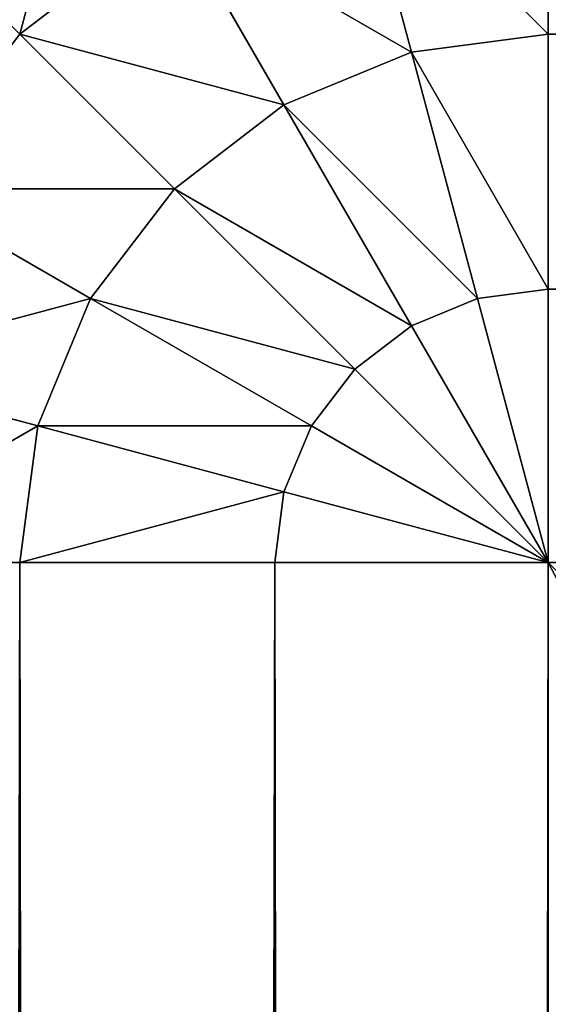
# Model space of a CAD drawing. Extents: x 0.3 to 11.5, y -2.7 to 7.4.
# Drawn here: x 3.3 to 3.3, y -0.3 to -0.3 of the extents above; entities that cross this region are included whole.
import ezdxf

# ---------------------------------------------------------------- set-up
doc = ezdxf.new("R2010")
doc.units = 0
doc.header["$LTSCALE"] = 0.0254
doc.layers.get('0').update_dxf_attribs({"color": 13, "linetype": 'CONTINUOUS'})

# ---------------------------------------------------------------- blocks, each defined once
blk = doc.blocks.new('GROUP_7')
at = {"color": 0}
for p, q in [((0.005, 0.01, 0.0213397), (0.005, 0.73, 0.0213397)), ((0.005, 0.01, 0.0213397), (0.005, 0.73, 0.0213397)), ((0.0074118, 0.01, 0.0203407), (0.0074118, 0.73, 0.0203407)), ((0.0074118, 0.01, 0.0203407), (0.0074118, 0.73, 0.0203407)), ((0.01, 0.73, 0.02), (0.01, 0.01, 0.02)), ((0.01, 0.73, 0.02), (0.01, 0.01, 0.02)), ((0.005, 0.3713397, 0.3686603), (0.005, 0.01, 0.3686603)), ((0.005, 0.3713397, 0.3686603), (0.005, 0.01, 0.3686603)), ((0.0074118, 0.3703407, 0.3696593), (0.0074118, 0.01, 0.3696593)), ((0.0074118, 0.3703407, 0.3696593), (0.0074118, 0.01, 0.3696593)), ((0.01, 0.01, 0.37), (0.01, 0.37, 0.37)), ((0.01, 0.01, 0.37), (0.01, 0.37, 0.37)), ((0.005, 0.01, 0.0213397), (0.0029289, 0.01, 0.0229289)), ((0.0029289, 0.01, 0.3670711), (0.005, 0.01, 0.3686603)), ((0.005, 0.01, 0.0213397), (0.0029289, 0.01, 0.0229289)), ((0.0029289, 0.01, 0.3670711), (0.005, 0.01, 0.3686603)), ((0.0074118, 0.01, 0.0203407), (0.005, 0.01, 0.0213397)), ((0.005, 0.01, 0.3686603), (0.0074118, 0.01, 0.3696593)), ((0.005, 0.01, 0.3686603), (0.0074118, 0.01, 0.3696593)), ((0.0051704, 0.0087059, 0.3686603), (0.005, 0.01, 0.3686603)), ((0.0051704, 0.0087059, 0.0213397), (0.005, 0.01, 0.0213397)), ((0.0051704, 0.0087059, 0.0213397), (0.005, 0.01, 0.0213397)), ((0.0074118, 0.01, 0.0203407), (0.005, 0.01, 0.0213397)), ((0.0051704, 0.0087059, 0.3686603), (0.005, 0.01, 0.3686603)), ((0.0074118, 0.01, 0.3696593), (0.01, 0.01, 0.37)), ((0.0075, 0.0093301, 0.3696593), (0.0074118, 0.01, 0.3696593)), ((0.01, 0.01, 0.02), (0.0074118, 0.01, 0.0203407)), ((0.0074118, 0.01, 0.3696593), (0.01, 0.01, 0.37)), ((0.0075, 0.0093301, 0.3696593), (0.0074118, 0.01, 0.3696593)), ((0.0075, 0.0093301, 0.0203407), (0.0074118, 0.01, 0.0203407)), ((0.01, 0.01, 0.02), (0.0074118, 0.01, 0.0203407)), ((0.0075, 0.0093301, 0.0203407), (0.0074118, 0.01, 0.0203407)), ((0.0075, 0.0093301, 0.3696593), (0.01, 0.01, 0.37)), ((0.0075, 0.0093301, 0.0203407), (0.01, 0.01, 0.02)), ((0.0075, 0.0093301, 0.0203407), (0.01, 0.01, 0.02)), ((0.0075, 0.0093301, 0.3696593), (0.01, 0.01, 0.37)), ((0.0077586, 0.0087059, 0.0203407), (0.01, 0.01, 0.02)), ((0.0077586, 0.0087059, 0.0203407), (0.01, 0.01, 0.02)), ((0.0077586, 0.0087059, 0.3696593), (0.01, 0.01, 0.37)), ((0.0077586, 0.0087059, 0.3696593), (0.01, 0.01, 0.37)), ((0.0081699, 0.0081699, 0.0203407), (0.01, 0.01, 0.02)), ((0.0081699, 0.0081699, 0.0203407), (0.01, 0.01, 0.02)), ((0.0081699, 0.0081699, 0.3696593), (0.01, 0.01, 0.37)), ((0.0081699, 0.0081699, 0.3696593), (0.01, 0.01, 0.37)), ((0.0087059, 0.0077586, 0.0203407), (0.01, 0.01, 0.02)), ((0.0087059, 0.0077586, 0.0203407), (0.01, 0.01, 0.02)), ((0.0087059, 0.0077586, 0.3696593), (0.01, 0.01, 0.37)), ((0.0087059, 0.0077586, 0.3696593), (0.01, 0.01, 0.37)), ((0.0093301, 0.0075, 0.3696593), (0.01, 0.01, 0.37)), ((0.0093301, 0.0075, 0.0203407), (0.01, 0.01, 0.02)), ((0.0093301, 0.0075, 0.0203407), (0.01, 0.01, 0.02)), ((0.0093301, 0.0075, 0.3696593), (0.01, 0.01, 0.37)), ((1.39, 0.01, 0.37), (0.01, 0.01, 0.37)), ((1.39, 0.01, 0.02), (0.01, 0.01, 0.02)), ((0.01, 0.01, 0.37), (0.01, 0.0074118, 0.3696593)), ((1.39, 0.01, 0.37), (0.01, 0.01, 0.37)), ((0.01, 0.01, 0.37), (0.01, 0.0074118, 0.3696593)), ((1.39, 0.01, 0.02), (0.01, 0.01, 0.02)), ((0.01, 0.01, 0.02), (0.01, 0.0074118, 0.0203407)), ((0.01, 0.01, 0.02), (0.01, 0.0074118, 0.0203407)), ((0.0051704, 0.0087059, 0.3686603), (0.0075, 0.0093301, 0.3696593)), ((0.0051704, 0.0087059, 0.0213397), (0.0075, 0.0093301, 0.0203407)), ((0.0051704, 0.0087059, 0.0213397), (0.0075, 0.0093301, 0.0203407)), ((0.0051704, 0.0087059, 0.3686603), (0.0075, 0.0093301, 0.3696593)), ((0.0077586, 0.0087059, 0.0203407), (0.0075, 0.0093301, 0.0203407)), ((0.0077586, 0.0087059, 0.0203407), (0.0075, 0.0093301, 0.0203407)), ((0.0077586, 0.0087059, 0.3696593), (0.0075, 0.0093301, 0.3696593)), ((0.0077586, 0.0087059, 0.3696593), (0.0075, 0.0093301, 0.3696593)), ((0.0031699, 0.0081699, 0.0229289), (0.0051704, 0.0087059, 0.0213397)), ((0.0031699, 0.0081699, 0.0229289), (0.0051704, 0.0087059, 0.0213397)), ((0.0031699, 0.0081699, 0.3670711), (0.0051704, 0.0087059, 0.3686603)), ((0.0031699, 0.0081699, 0.3670711), (0.0051704, 0.0087059, 0.3686603)), ((0.0056699, 0.0075, 0.0213397), (0.0051704, 0.0087059, 0.0213397)), ((0.0056699, 0.0075, 0.0213397), (0.0051704, 0.0087059, 0.0213397)), ((0.0056699, 0.0075, 0.3686603), (0.0051704, 0.0087059, 0.3686603)), ((0.0056699, 0.0075, 0.3686603), (0.0051704, 0.0087059, 0.3686603)), ((0.0056699, 0.0075, 0.0213397), (0.0077586, 0.0087059, 0.0203407)), ((0.0056699, 0.0075, 0.0213397), (0.0077586, 0.0087059, 0.0203407)), ((0.0056699, 0.0075, 0.3686603), (0.0077586, 0.0087059, 0.3696593)), ((0.0056699, 0.0075, 0.3686603), (0.0077586, 0.0087059, 0.3696593)), ((0.0081699, 0.0081699, 0.0203407), (0.0077586, 0.0087059, 0.0203407)), ((0.0081699, 0.0081699, 0.0203407), (0.0077586, 0.0087059, 0.0203407)), ((0.0081699, 0.0081699, 0.3696593), (0.0077586, 0.0087059, 0.3696593)), ((0.0081699, 0.0081699, 0.3696593), (0.0077586, 0.0087059, 0.3696593)), ((0.0064645, 0.0064645, 0.0213397), (0.0081699, 0.0081699, 0.0203407)), ((0.0064645, 0.0064645, 0.0213397), (0.0081699, 0.0081699, 0.0203407)), ((0.0064645, 0.0064645, 0.3686603), (0.0081699, 0.0081699, 0.3696593)), ((0.0064645, 0.0064645, 0.3686603), (0.0081699, 0.0081699, 0.3696593)), ((0.0087059, 0.0077586, 0.0203407), (0.0081699, 0.0081699, 0.0203407)), ((0.0087059, 0.0077586, 0.0203407), (0.0081699, 0.0081699, 0.0203407)), ((0.0087059, 0.0077586, 0.3696593), (0.0081699, 0.0081699, 0.3696593)), ((0.0087059, 0.0077586, 0.3696593), (0.0081699, 0.0081699, 0.3696593)), ((0.0075, 0.0056699, 0.0213397), (0.0087059, 0.0077586, 0.0203407)), ((0.0075, 0.0056699, 0.0213397), (0.0087059, 0.0077586, 0.0203407)), ((0.0075, 0.0056699, 0.3686603), (0.0087059, 0.0077586, 0.3696593)), ((0.0075, 0.0056699, 0.3686603), (0.0087059, 0.0077586, 0.3696593)), ((0.0093301, 0.0075, 0.0203407), (0.0087059, 0.0077586, 0.0203407)), ((0.0093301, 0.0075, 0.0203407), (0.0087059, 0.0077586, 0.0203407)), ((0.0093301, 0.0075, 0.3696593), (0.0087059, 0.0077586, 0.3696593)), ((0.0093301, 0.0075, 0.3696593), (0.0087059, 0.0077586, 0.3696593)), ((0.0038763, 0.0064645, 0.0229289), (0.0056699, 0.0075, 0.0213397)), ((0.0038763, 0.0064645, 0.0229289), (0.0056699, 0.0075, 0.0213397)), ((0.0038763, 0.0064645, 0.3670711), (0.0056699, 0.0075, 0.3686603)), ((0.0038763, 0.0064645, 0.3670711), (0.0056699, 0.0075, 0.3686603)), ((0.0064645, 0.0064645, 0.0213397), (0.0056699, 0.0075, 0.0213397)), ((0.0064645, 0.0064645, 0.0213397), (0.0056699, 0.0075, 0.0213397)), ((0.0064645, 0.0064645, 0.3686603), (0.0056699, 0.0075, 0.3686603)), ((0.0064645, 0.0064645, 0.3686603), (0.0056699, 0.0075, 0.3686603)), ((0.0087059, 0.0051704, 0.0213397), (0.0093301, 0.0075, 0.0203407)), ((0.0087059, 0.0051704, 0.0213397), (0.0093301, 0.0075, 0.0203407)), ((0.0087059, 0.0051704, 0.3686603), (0.0093301, 0.0075, 0.3696593)), ((0.0087059, 0.0051704, 0.3686603), (0.0093301, 0.0075, 0.3696593)), ((0.01, 0.0074118, 0.3696593), (0.0093301, 0.0075, 0.3696593)), ((0.01, 0.0074118, 0.0203407), (0.0093301, 0.0075, 0.0203407)), ((0.01, 0.0074118, 0.0203407), (0.0093301, 0.0075, 0.0203407)), ((0.01, 0.0074118, 0.3696593), (0.0093301, 0.0075, 0.3696593)), ((0.01, 0.0074118, 0.3696593), (1.39, 0.0074118, 0.3696593)), ((0.01, 0.0074118, 0.3696593), (1.39, 0.0074118, 0.3696593)), ((0.01, 0.0074118, 0.3696593), (0.01, 0.005, 0.3686603)), ((0.01, 0.0074118, 0.0203407), (1.39, 0.0074118, 0.0203407)), ((0.01, 0.0074118, 0.0203407), (0.01, 0.005, 0.0213397)), ((0.01, 0.0074118, 0.0203407), (1.39, 0.0074118, 0.0203407)), ((0.01, 0.0074118, 0.0203407), (0.01, 0.005, 0.0213397)), ((0.01, 0.0074118, 0.3696593), (0.01, 0.005, 0.3686603)), ((0.005, 0.005, 0.0229289), (0.0038763, 0.0064645, 0.0229289)), ((0.005, 0.005, 0.0229289), (0.0038763, 0.0064645, 0.0229289)), ((0.005, 0.005, 0.3670711), (0.0038763, 0.0064645, 0.3670711)), ((0.005, 0.005, 0.3670711), (0.0038763, 0.0064645, 0.3670711)), ((0.005, 0.005, 0.0229289), (0.0064645, 0.0064645, 0.0213397)), ((0.005, 0.005, 0.0229289), (0.0064645, 0.0064645, 0.0213397)), ((0.005, 0.005, 0.3670711), (0.0064645, 0.0064645, 0.3686603)), ((0.005, 0.005, 0.3670711), (0.0064645, 0.0064645, 0.3686603)), ((0.0075, 0.0056699, 0.0213397), (0.0064645, 0.0064645, 0.0213397)), ((0.0075, 0.0056699, 0.0213397), (0.0064645, 0.0064645, 0.0213397)), ((0.0075, 0.0056699, 0.3686603), (0.0064645, 0.0064645, 0.3686603)), ((0.0075, 0.0056699, 0.3686603), (0.0064645, 0.0064645, 0.3686603)), ((0.0064645, 0.0038763, 0.0229289), (0.0075, 0.0056699, 0.0213397)), ((0.0064645, 0.0038763, 0.0229289), (0.0075, 0.0056699, 0.0213397)), ((0.0064645, 0.0038763, 0.3670711), (0.0075, 0.0056699, 0.3686603)), ((0.0064645, 0.0038763, 0.3670711), (0.0075, 0.0056699, 0.3686603)), ((0.0087059, 0.0051704, 0.0213397), (0.0075, 0.0056699, 0.0213397)), ((0.0087059, 0.0051704, 0.0213397), (0.0075, 0.0056699, 0.0213397)), ((0.0087059, 0.0051704, 0.3686603), (0.0075, 0.0056699, 0.3686603)), ((0.0087059, 0.0051704, 0.3686603), (0.0075, 0.0056699, 0.3686603)), ((0.0081699, 0.0031699, 0.0229289), (0.0087059, 0.0051704, 0.0213397)), ((0.0081699, 0.0031699, 0.0229289), (0.0087059, 0.0051704, 0.0213397)), ((0.0081699, 0.0031699, 0.3670711), (0.0087059, 0.0051704, 0.3686603)), ((0.0081699, 0.0031699, 0.3670711), (0.0087059, 0.0051704, 0.3686603)), ((0.01, 0.005, 0.0213397), (0.0087059, 0.0051704, 0.0213397)), ((0.01, 0.005, 0.0213397), (0.0087059, 0.0051704, 0.0213397)), ((0.01, 0.005, 0.3686603), (0.0087059, 0.0051704, 0.3686603)), ((0.01, 0.005, 0.3686603), (0.0087059, 0.0051704, 0.3686603)), ((0.01, 0.005, 0.3686603), (1.39, 0.005, 0.3686603)), ((0.01, 0.005, 0.0213397), (1.39, 0.005, 0.0213397)), ((0.01, 0.005, 0.0213397), (1.39, 0.005, 0.0213397)), ((0.01, 0.005, 0.0213397), (0.01, 0.0029289, 0.0229289)), ((0.01, 0.005, 0.0213397), (0.01, 0.0029289, 0.0229289)), ((0.01, 0.005, 0.3686603), (1.39, 0.005, 0.3686603)), ((0.01, 0.005, 0.3686603), (0.01, 0.0029289, 0.3670711)), ((0.01, 0.005, 0.3686603), (0.01, 0.0029289, 0.3670711))]:
    blk.add_line(p, q, dxfattribs=at)
mesh = blk.add_polyface(dxfattribs=at)
corners = [(0.005, 0.73, 0.0213397), (0.0029289, 0.01, 0.0229289), (0.0029289, 0.73, 0.0229289), (0.005, 0.01, 0.0213397)]
mesh.append_faces([[corners[k] for k in face] for face in [(0, 1, 2), (1, 0, 3)]], dxfattribs={"vtx0": -1, "color": 0})
mesh = blk.add_polyface(dxfattribs=at)
corners = [(0.0074118, 0.73, 0.0203407), (0.005, 0.01, 0.0213397), (0.005, 0.73, 0.0213397), (0.0074118, 0.01, 0.0203407)]
mesh.append_faces([[corners[k] for k in face] for face in [(0, 1, 2), (1, 0, 3)]], dxfattribs={"vtx0": -1, "color": 0})
mesh = blk.add_polyface(dxfattribs=at)
corners = [(0.01, 0.73, 0.02), (0.0074118, 0.01, 0.0203407), (0.0074118, 0.73, 0.0203407), (0.01, 0.01, 0.02)]
mesh.append_faces([[corners[k] for k in face] for face in [(0, 1, 2), (1, 0, 3)]], dxfattribs={"vtx0": -1, "color": 0})
mesh = blk.add_polyface(dxfattribs=at)
corners = [(1.39, 0.73, 0.02), (0.01, 0.01, 0.02), (0.01, 0.73, 0.02), (1.39, 0.01, 0.02)]
mesh.append_faces([[corners[k] for k in face] for face in [(0, 1, 2), (1, 0, 3)]], dxfattribs={"vtx0": -1, "color": 0})
mesh = blk.add_polyface(dxfattribs=at)
corners = [(0.0029289, 0.01, 0.3670711), (0.005, 0.3713397, 0.3686603), (0.0029289, 0.3729289, 0.3670711), (0.005, 0.01, 0.3686603)]
mesh.append_faces([[corners[k] for k in face] for face in [(0, 1, 2), (1, 0, 3)]], dxfattribs={"vtx0": -1, "color": 0})
mesh = blk.add_polyface(dxfattribs=at)
corners = [(0.0074118, 0.01, 0.3696593), (0.005, 0.3713397, 0.3686603), (0.005, 0.01, 0.3686603), (0.0074118, 0.3703407, 0.3696593)]
mesh.append_faces([[corners[k] for k in face] for face in [(0, 1, 2), (1, 0, 3)]], dxfattribs={"vtx0": -1, "color": 0})
mesh = blk.add_polyface(dxfattribs=at)
corners = [(0.01, 0.01, 0.37), (0.0074118, 0.3703407, 0.3696593), (0.0074118, 0.01, 0.3696593), (0.01, 0.37, 0.37)]
mesh.append_faces([[corners[k] for k in face] for face in [(0, 1, 2), (1, 0, 3)]], dxfattribs={"vtx0": -1, "color": 0})
mesh = blk.add_polyface(dxfattribs=at)
corners = [(1.39, 0.01, 0.37), (0.01, 0.37, 0.37), (0.01, 0.01, 0.37), (1.39, 0.37, 0.37)]
mesh.append_faces([[corners[k] for k in face] for face in [(0, 1, 2), (1, 0, 3)]], dxfattribs={"vtx0": -1, "color": 0})
mesh = blk.add_polyface(dxfattribs=at)
corners = [(0.005, 0.01, 0.0213397), (0.0031699, 0.0081699, 0.0229289), (0.0029289, 0.01, 0.0229289), (0.0051704, 0.0087059, 0.0213397)]
mesh.append_faces([[corners[k] for k in face] for face in [(0, 1, 2), (1, 0, 3)]], dxfattribs={"vtx0": -1, "color": 0})
mesh = blk.add_polyface(dxfattribs=at)
corners = [(0.0031699, 0.0081699, 0.3670711), (0.005, 0.01, 0.3686603), (0.0029289, 0.01, 0.3670711), (0.0051704, 0.0087059, 0.3686603)]
mesh.append_faces([[corners[k] for k in face] for face in [(0, 1, 2), (1, 0, 3)]], dxfattribs={"vtx0": -1, "color": 0})
mesh = blk.add_polyface(dxfattribs=at)
corners = [(0.0051704, 0.0087059, 0.3686603), (0.0074118, 0.01, 0.3696593), (0.005, 0.01, 0.3686603), (0.0075, 0.0093301, 0.3696593)]
mesh.append_faces([[corners[k] for k in face] for face in [(0, 1, 2), (1, 0, 3)]], dxfattribs={"vtx0": -1, "color": 0})
mesh = blk.add_polyface(dxfattribs=at)
corners = [(0.0074118, 0.01, 0.0203407), (0.0051704, 0.0087059, 0.0213397), (0.005, 0.01, 0.0213397), (0.0075, 0.0093301, 0.0203407)]
mesh.append_faces([[corners[k] for k in face] for face in [(0, 1, 2), (1, 0, 3)]], dxfattribs={"vtx0": -1, "color": 0})
mesh = blk.add_polyface(dxfattribs=at)
corners = [(0.01, 0.01, 0.37), (0.0074118, 0.01, 0.3696593), (0.0075, 0.0093301, 0.3696593)]
mesh.append_faces([[corners[k] for k in face] for face in [(0, 1, 2)]], dxfattribs={"color": 0})
mesh = blk.add_polyface(dxfattribs=at)
corners = [(0.01, 0.01, 0.02), (0.0075, 0.0093301, 0.0203407), (0.0074118, 0.01, 0.0203407)]
mesh.append_faces([[corners[k] for k in face] for face in [(0, 1, 2)]], dxfattribs={"color": 0})
mesh = blk.add_polyface(dxfattribs=at)
corners = [(0.01, 0.01, 0.02), (0.0077586, 0.0087059, 0.0203407), (0.0075, 0.0093301, 0.0203407)]
mesh.append_faces([[corners[k] for k in face] for face in [(0, 1, 2)]], dxfattribs={"color": 0})
mesh = blk.add_polyface(dxfattribs=at)
corners = [(0.01, 0.01, 0.37), (0.0075, 0.0093301, 0.3696593), (0.0077586, 0.0087059, 0.3696593)]
mesh.append_faces([[corners[k] for k in face] for face in [(0, 1, 2)]], dxfattribs={"color": 0})
mesh = blk.add_polyface(dxfattribs=at)
corners = [(0.01, 0.01, 0.02), (0.0081699, 0.0081699, 0.0203407), (0.0077586, 0.0087059, 0.0203407)]
mesh.append_faces([[corners[k] for k in face] for face in [(0, 1, 2)]], dxfattribs={"color": 0})
mesh = blk.add_polyface(dxfattribs=at)
corners = [(0.01, 0.01, 0.37), (0.0077586, 0.0087059, 0.3696593), (0.0081699, 0.0081699, 0.3696593)]
mesh.append_faces([[corners[k] for k in face] for face in [(0, 1, 2)]], dxfattribs={"color": 0})
mesh = blk.add_polyface(dxfattribs=at)
corners = [(0.01, 0.01, 0.02), (0.0087059, 0.0077586, 0.0203407), (0.0081699, 0.0081699, 0.0203407)]
mesh.append_faces([[corners[k] for k in face] for face in [(0, 1, 2)]], dxfattribs={"color": 0})
mesh = blk.add_polyface(dxfattribs=at)
corners = [(0.01, 0.01, 0.37), (0.0081699, 0.0081699, 0.3696593), (0.0087059, 0.0077586, 0.3696593)]
mesh.append_faces([[corners[k] for k in face] for face in [(0, 1, 2)]], dxfattribs={"color": 0})
mesh = blk.add_polyface(dxfattribs=at)
corners = [(0.01, 0.01, 0.02), (0.0093301, 0.0075, 0.0203407), (0.0087059, 0.0077586, 0.0203407)]
mesh.append_faces([[corners[k] for k in face] for face in [(0, 1, 2)]], dxfattribs={"color": 0})
mesh = blk.add_polyface(dxfattribs=at)
corners = [(0.01, 0.01, 0.37), (0.0087059, 0.0077586, 0.3696593), (0.0093301, 0.0075, 0.3696593)]
mesh.append_faces([[corners[k] for k in face] for face in [(0, 1, 2)]], dxfattribs={"color": 0})
mesh = blk.add_polyface(dxfattribs=at)
corners = [(0.01, 0.01, 0.37), (0.0093301, 0.0075, 0.3696593), (0.01, 0.0074118, 0.3696593)]
mesh.append_faces([[corners[k] for k in face] for face in [(0, 1, 2)]], dxfattribs={"color": 0})
mesh = blk.add_polyface(dxfattribs=at)
corners = [(0.01, 0.0074118, 0.0203407), (0.0093301, 0.0075, 0.0203407), (0.01, 0.01, 0.02)]
mesh.append_faces([[corners[k] for k in face] for face in [(0, 1, 2)]], dxfattribs={"color": 0})
mesh = blk.add_polyface(dxfattribs=at)
corners = [(1.39, 0.0074118, 0.3696593), (0.01, 0.01, 0.37), (0.01, 0.0074118, 0.3696593), (1.39, 0.01, 0.37)]
mesh.append_faces([[corners[k] for k in face] for face in [(0, 1, 2), (1, 0, 3)]], dxfattribs={"vtx0": -1, "color": 0})
mesh = blk.add_polyface(dxfattribs=at)
corners = [(1.39, 0.01, 0.02), (0.01, 0.0074118, 0.0203407), (0.01, 0.01, 0.02), (1.39, 0.0074118, 0.0203407)]
mesh.append_faces([[corners[k] for k in face] for face in [(0, 1, 2), (1, 0, 3)]], dxfattribs={"vtx0": -1, "color": 0})
mesh = blk.add_polyface(dxfattribs=at)
corners = [(0.0075, 0.0093301, 0.0203407), (0.0056699, 0.0075, 0.0213397), (0.0051704, 0.0087059, 0.0213397), (0.0077586, 0.0087059, 0.0203407)]
mesh.append_faces([[corners[k] for k in face] for face in [(0, 1, 2), (1, 0, 3)]], dxfattribs={"vtx0": -1, "color": 0})
mesh = blk.add_polyface(dxfattribs=at)
corners = [(0.0056699, 0.0075, 0.3686603), (0.0075, 0.0093301, 0.3696593), (0.0051704, 0.0087059, 0.3686603), (0.0077586, 0.0087059, 0.3696593)]
mesh.append_faces([[corners[k] for k in face] for face in [(0, 1, 2), (1, 0, 3)]], dxfattribs={"vtx0": -1, "color": 0})
mesh = blk.add_polyface(dxfattribs=at)
corners = [(0.0051704, 0.0087059, 0.0213397), (0.0038763, 0.0064645, 0.0229289), (0.0031699, 0.0081699, 0.0229289), (0.0056699, 0.0075, 0.0213397)]
mesh.append_faces([[corners[k] for k in face] for face in [(0, 1, 2), (1, 0, 3)]], dxfattribs={"vtx0": -1, "color": 0})
mesh = blk.add_polyface(dxfattribs=at)
corners = [(0.0038763, 0.0064645, 0.3670711), (0.0051704, 0.0087059, 0.3686603), (0.0031699, 0.0081699, 0.3670711), (0.0056699, 0.0075, 0.3686603)]
mesh.append_faces([[corners[k] for k in face] for face in [(0, 1, 2), (1, 0, 3)]], dxfattribs={"vtx0": -1, "color": 0})
mesh = blk.add_polyface(dxfattribs=at)
corners = [(0.0077586, 0.0087059, 0.0203407), (0.0064645, 0.0064645, 0.0213397), (0.0056699, 0.0075, 0.0213397), (0.0081699, 0.0081699, 0.0203407)]
mesh.append_faces([[corners[k] for k in face] for face in [(0, 1, 2), (1, 0, 3)]], dxfattribs={"vtx0": -1, "color": 0})
mesh = blk.add_polyface(dxfattribs=at)
corners = [(0.0064645, 0.0064645, 0.3686603), (0.0077586, 0.0087059, 0.3696593), (0.0056699, 0.0075, 0.3686603), (0.0081699, 0.0081699, 0.3696593)]
mesh.append_faces([[corners[k] for k in face] for face in [(0, 1, 2), (1, 0, 3)]], dxfattribs={"vtx0": -1, "color": 0})
mesh = blk.add_polyface(dxfattribs=at)
corners = [(0.0081699, 0.0081699, 0.0203407), (0.0075, 0.0056699, 0.0213397), (0.0064645, 0.0064645, 0.0213397), (0.0087059, 0.0077586, 0.0203407)]
mesh.append_faces([[corners[k] for k in face] for face in [(0, 1, 2), (1, 0, 3)]], dxfattribs={"vtx0": -1, "color": 0})
mesh = blk.add_polyface(dxfattribs=at)
corners = [(0.0075, 0.0056699, 0.3686603), (0.0081699, 0.0081699, 0.3696593), (0.0064645, 0.0064645, 0.3686603), (0.0087059, 0.0077586, 0.3696593)]
mesh.append_faces([[corners[k] for k in face] for face in [(0, 1, 2), (1, 0, 3)]], dxfattribs={"vtx0": -1, "color": 0})
mesh = blk.add_polyface(dxfattribs=at)
corners = [(0.0087059, 0.0077586, 0.0203407), (0.0087059, 0.0051704, 0.0213397), (0.0075, 0.0056699, 0.0213397), (0.0093301, 0.0075, 0.0203407)]
mesh.append_faces([[corners[k] for k in face] for face in [(0, 1, 2), (1, 0, 3)]], dxfattribs={"vtx0": -1, "color": 0})
mesh = blk.add_polyface(dxfattribs=at)
corners = [(0.0087059, 0.0051704, 0.3686603), (0.0087059, 0.0077586, 0.3696593), (0.0075, 0.0056699, 0.3686603), (0.0093301, 0.0075, 0.3696593)]
mesh.append_faces([[corners[k] for k in face] for face in [(0, 1, 2), (1, 0, 3)]], dxfattribs={"vtx0": -1, "color": 0})
mesh = blk.add_polyface(dxfattribs=at)
corners = [(0.0056699, 0.0075, 0.0213397), (0.005, 0.005, 0.0229289), (0.0038763, 0.0064645, 0.0229289), (0.0064645, 0.0064645, 0.0213397)]
mesh.append_faces([[corners[k] for k in face] for face in [(0, 1, 2), (1, 0, 3)]], dxfattribs={"vtx0": -1, "color": 0})
mesh = blk.add_polyface(dxfattribs=at)
corners = [(0.005, 0.005, 0.3670711), (0.0056699, 0.0075, 0.3686603), (0.0038763, 0.0064645, 0.3670711), (0.0064645, 0.0064645, 0.3686603)]
mesh.append_faces([[corners[k] for k in face] for face in [(0, 1, 2), (1, 0, 3)]], dxfattribs={"vtx0": -1, "color": 0})
mesh = blk.add_polyface(dxfattribs=at)
corners = [(0.0093301, 0.0075, 0.0203407), (0.01, 0.005, 0.0213397), (0.0087059, 0.0051704, 0.0213397), (0.01, 0.0074118, 0.0203407)]
mesh.append_faces([[corners[k] for k in face] for face in [(0, 1, 2), (1, 0, 3)]], dxfattribs={"vtx0": -1, "color": 0})
mesh = blk.add_polyface(dxfattribs=at)
corners = [(0.01, 0.005, 0.3686603), (0.0093301, 0.0075, 0.3696593), (0.0087059, 0.0051704, 0.3686603), (0.01, 0.0074118, 0.3696593)]
mesh.append_faces([[corners[k] for k in face] for face in [(0, 1, 2), (1, 0, 3)]], dxfattribs={"vtx0": -1, "color": 0})
mesh = blk.add_polyface(dxfattribs=at)
corners = [(1.39, 0.005, 0.3686603), (0.01, 0.0074118, 0.3696593), (0.01, 0.005, 0.3686603), (1.39, 0.0074118, 0.3696593)]
mesh.append_faces([[corners[k] for k in face] for face in [(0, 1, 2), (1, 0, 3)]], dxfattribs={"vtx0": -1, "color": 0})
mesh = blk.add_polyface(dxfattribs=at)
corners = [(1.39, 0.0074118, 0.0203407), (0.01, 0.005, 0.0213397), (0.01, 0.0074118, 0.0203407), (1.39, 0.005, 0.0213397)]
mesh.append_faces([[corners[k] for k in face] for face in [(0, 1, 2), (1, 0, 3)]], dxfattribs={"vtx0": -1, "color": 0})
mesh = blk.add_polyface(dxfattribs=at)
corners = [(0.0025, 0.0056699, 0.025), (0.005, 0.005, 0.0229289), (0.0038763, 0.0038763, 0.025), (0.0038763, 0.0064645, 0.0229289)]
mesh.append_faces([[corners[k] for k in face] for face in [(0, 1, 2), (1, 0, 3)]], dxfattribs={"vtx0": -1, "color": 0})
mesh = blk.add_polyface(dxfattribs=at)
corners = [(0.005, 0.005, 0.3670711), (0.0025, 0.0056699, 0.365), (0.0038763, 0.0038763, 0.365), (0.0038763, 0.0064645, 0.3670711)]
mesh.append_faces([[corners[k] for k in face] for face in [(0, 1, 2), (1, 0, 3)]], dxfattribs={"vtx0": -1, "color": 0})
mesh = blk.add_polyface(dxfattribs=at)
corners = [(0.0064645, 0.0064645, 0.0213397), (0.0064645, 0.0038763, 0.0229289), (0.005, 0.005, 0.0229289), (0.0075, 0.0056699, 0.0213397)]
mesh.append_faces([[corners[k] for k in face] for face in [(0, 1, 2), (1, 0, 3)]], dxfattribs={"vtx0": -1, "color": 0})
mesh = blk.add_polyface(dxfattribs=at)
corners = [(0.0064645, 0.0038763, 0.3670711), (0.0064645, 0.0064645, 0.3686603), (0.005, 0.005, 0.3670711), (0.0075, 0.0056699, 0.3686603)]
mesh.append_faces([[corners[k] for k in face] for face in [(0, 1, 2), (1, 0, 3)]], dxfattribs={"vtx0": -1, "color": 0})
mesh = blk.add_polyface(dxfattribs=at)
corners = [(0.0075, 0.0056699, 0.0213397), (0.0081699, 0.0031699, 0.0229289), (0.0064645, 0.0038763, 0.0229289), (0.0087059, 0.0051704, 0.0213397)]
mesh.append_faces([[corners[k] for k in face] for face in [(0, 1, 2), (1, 0, 3)]], dxfattribs={"vtx0": -1, "color": 0})
mesh = blk.add_polyface(dxfattribs=at)
corners = [(0.0081699, 0.0031699, 0.3670711), (0.0075, 0.0056699, 0.3686603), (0.0064645, 0.0038763, 0.3670711), (0.0087059, 0.0051704, 0.3686603)]
mesh.append_faces([[corners[k] for k in face] for face in [(0, 1, 2), (1, 0, 3)]], dxfattribs={"vtx0": -1, "color": 0})
mesh = blk.add_polyface(dxfattribs=at)
corners = [(0.0087059, 0.0051704, 0.0213397), (0.01, 0.0029289, 0.0229289), (0.0081699, 0.0031699, 0.0229289), (0.01, 0.005, 0.0213397)]
mesh.append_faces([[corners[k] for k in face] for face in [(0, 1, 2), (1, 0, 3)]], dxfattribs={"vtx0": -1, "color": 0})
mesh = blk.add_polyface(dxfattribs=at)
corners = [(0.01, 0.0029289, 0.3670711), (0.0087059, 0.0051704, 0.3686603), (0.0081699, 0.0031699, 0.3670711), (0.01, 0.005, 0.3686603)]
mesh.append_faces([[corners[k] for k in face] for face in [(0, 1, 2), (1, 0, 3)]], dxfattribs={"vtx0": -1, "color": 0})
mesh = blk.add_polyface(dxfattribs=at)
corners = [(1.39, 0.005, 0.0213397), (0.01, 0.0029289, 0.0229289), (0.01, 0.005, 0.0213397), (1.39, 0.0029289, 0.0229289)]
mesh.append_faces([[corners[k] for k in face] for face in [(0, 1, 2), (1, 0, 3)]], dxfattribs={"vtx0": -1, "color": 0})
mesh = blk.add_polyface(dxfattribs=at)
corners = [(1.39, 0.0029289, 0.3670711), (0.01, 0.005, 0.3686603), (0.01, 0.0029289, 0.3670711), (1.39, 0.005, 0.3686603)]
mesh.append_faces([[corners[k] for k in face] for face in [(0, 1, 2), (1, 0, 3)]], dxfattribs={"vtx0": -1, "color": 0})
blk = doc.blocks.new('GROUP_29')
at = {"color": 250}
for p, q in [((0, 0.1), (0.1, 0.1)), ((0, 0.1), (0, 0.1, 0.02)), ((0, 0.1, 0.02), (0.1, 0.1, 0.02)), ((0, 0), (0, 0.1)), ((0, 0, 0.02), (0, 0.1, 0.02)), ((0, 0.1), (0, 0.1, 0.02)), ((0, 0.1, 0.02), (0.1, 0.1, 0.02)), ((0, 0, 0.02), (0, 0.1, 0.02)), ((0, 0), (0, 0.1)), ((0, 0.1), (0.1, 0.1))]:
    blk.add_line(p, q, dxfattribs=at)
mesh = blk.add_polyface(dxfattribs=at)
corners = [(0, 0.1, 0.02), (0.1, 0.1), (0, 0.1), (0.1, 0.1, 0.02)]
mesh.append_faces([[corners[k] for k in face] for face in [(0, 1, 2), (1, 0, 3)]], dxfattribs={"vtx0": -1, "color": 250})
mesh = blk.add_polyface(dxfattribs=at)
corners = [(0, 0.1, 0.02), (0, 0), (0, 0, 0.02), (0, 0.1)]
mesh.append_faces([[corners[k] for k in face] for face in [(0, 1, 2), (1, 0, 3)]], dxfattribs={"vtx0": -1, "color": 250})
mesh = blk.add_polyface(dxfattribs=at)
corners = [(0.1, 0, 0.02), (0, 0.1, 0.02), (0, 0, 0.02), (0.1, 0.1, 0.02)]
mesh.append_faces([[corners[k] for k in face] for face in [(0, 1, 2), (1, 0, 3)]], dxfattribs={"vtx0": -1, "color": 250})
mesh = blk.add_polyface(dxfattribs=at)
corners = [(0.1, 0.1), (0, 0), (0, 0.1), (0.1, 0)]
mesh.append_faces([[corners[k] for k in face] for face in [(0, 1, 2), (1, 0, 3)]], dxfattribs={"vtx0": -1, "color": 250})
blk = doc.blocks.new('GROUP_17')
at = {"color": 0}
blk.add_blockref('GROUP_29', (0, 1.28), dxfattribs=at)
blk = doc.blocks.new('GROUP_8')
at = {"color": 0, "rotation": 270.0000000000019}
blk.add_blockref('GROUP_7', (0, 1.4), dxfattribs=at)
at = {"color": 0}
blk.add_blockref('GROUP_17', (0.01, 0.01), dxfattribs=at)

msp = doc.modelspace()

# ---------------------------------------------------------------- block references
at = {"color": 8}
msp.add_blockref('GROUP_8', (3.298687, -1.6778698, -0.02), dxfattribs=at)

doc.saveas('drawing.dxf')
